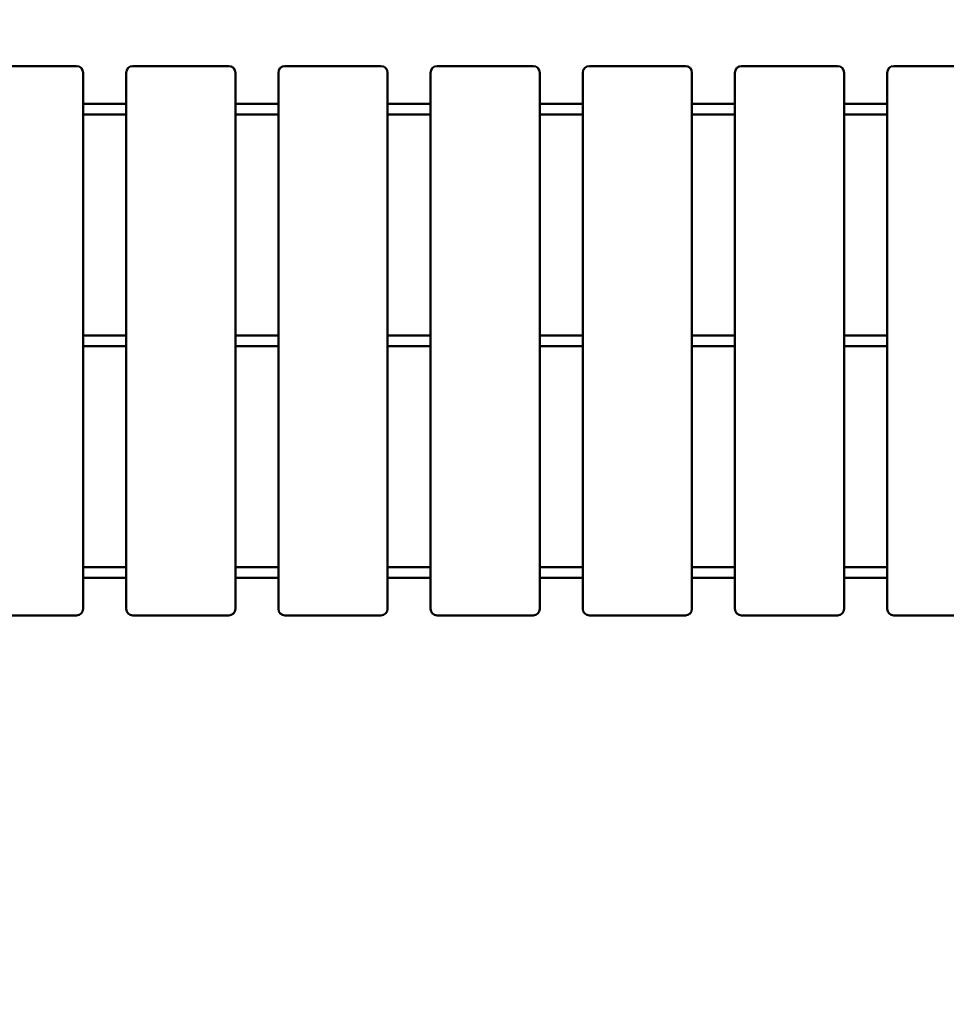
# Model space of a CAD drawing. Units: millimetres. Extents: x 11648 to 24090, y 8874 to 21097.
# Drawn here: x 18279 to 19680, y 12203 to 13691 of the extents above; entities that cross this region are included whole.
import ezdxf

# ---------------------------------------------------------------- set-up
doc = ezdxf.new("R2010")
doc.units = ezdxf.units.MM
doc.header["$LTSCALE"] = 100
doc.layers.add('Widoczne (ISO)', color=7, linetype='Continuous', lineweight=50)
doc.layers.add('Wymiar (ISO)', color=7, linetype='Continuous', lineweight=25)
doc.styles.add('Tekst notatki (ISO)', font='tahoma.ttf')
doc.dimstyles.new('Domyślne (ISO)', dxfattribs={"dimscale": 100, "dimtxt": 3.5, "dimasz": 2.5, "dimexe": 3.175, "dimexo": 0, "dimgap": 0.762, "dimtad": 1, "dimrnd": 1e-08, "dimzin": 0, "dimtxsty": 'Tekst notatki (ISO)', "dimcen": 0.09, "dimdle": 10, "dimclrd": 256, "dimclre": 256, "dimclrt": 256, "dimazin": 0, "dimtfac": 1.001486, "dimtmove": 0, "dimatfit": 3, "dimfxl": 0, "dimtolj": 1, "dimtzin": 0, "dimlwd": -1, "dimlwe": -1, "dimarcsym": 0})

# ---------------------------------------------------------------- blocks, each defined once
blk = doc.blocks.new('*D5')
at = {"layer": 'Defpoints', "color": 0}
for p in [(24089.6, 15488.2), (13440, 12721.9), (13440, 9191)]:
    blk.add_point(p, dxfattribs=at)
at = {"layer": 'Wymiar (ISO)'}
for p, q in [((24089.6, 15488.2), (24089.6, 8873.5)), ((13440, 12721.9), (13440, 8873.5)), ((23839.6, 9191), (13690, 9191))]:
    blk.add_line(p, q, dxfattribs=at)
for points in [[(13690, 9232.7), (13690, 9149.3), (13440, 9191)], [(23839.6, 9232.7), (23839.6, 9149.3), (24089.6, 9191)]]:
    blk.add_solid(points, dxfattribs=at)
at = {"layer": 'Wymiar (ISO)', "insert": (18144.1, 9631.6), "char_height": 350, "attachment_point": 1, "style": 'Tekst notatki (ISO)'}
blk.add_mtext('\\A1;10650', dxfattribs=at)
blk = doc.blocks.new('*D6')
at = {"layer": 'Defpoints', "color": 0}
for p in [(12094.6, 21096.9), (19885.3, 21096.9), (19750.3, 10696.4)]:
    blk.add_point(p, dxfattribs=at)
at = {"layer": 'Wymiar (ISO)'}
for p, q in [((19885.3, 21096.9), (11777.1, 21096.9)), ((12094.6, 10946.4), (12094.6, 20846.9)), ((19750.3, 10696.4), (11777.1, 10696.4))]:
    blk.add_line(p, q, dxfattribs=at)
for points in [[(12053, 20846.9), (12136.3, 20846.9), (12094.6, 21096.9)], [(12053, 10946.4), (12136.3, 10946.4), (12094.6, 10696.4)]]:
    blk.add_solid(points, dxfattribs=at)
at = {"layer": 'Wymiar (ISO)', "insert": (11654.1, 15285.7), "char_height": 350, "attachment_point": 1, "rotation": 90, "style": 'Tekst notatki (ISO)'}
blk.add_mtext('\\A1;10401', dxfattribs=at)

msp = doc.modelspace()

# ---------------------------------------------------------------- linework, layer by layer
at = {"layer": 'Widoczne (ISO)'}
for p, q in [((18365.3, 13620.9), (18220.3, 13620.9)), ((18595.3, 13620.9), (18450.3, 13620.9)), ((18825.3, 13620.9), (18680.3, 13620.9)), ((19055.3, 13620.9), (18910.3, 13620.9)), ((19285.3, 13620.9), (19140.3, 13620.9)), ((19515.3, 13620.9), (19370.3, 13620.9)), ((19745.3, 13620.9), (19600.3, 13620.9)), ((18375.3, 12800.9), (18375.3, 13610.9)), ((18440.3, 13610.9), (18440.3, 12800.9)), ((18605.3, 12800.9), (18605.3, 13610.9)), ((18670.3, 13610.9), (18670.3, 12800.9)), ((18835.3, 12800.9), (18835.3, 13610.9)), ((18900.3, 13610.9), (18900.3, 12800.9)), ((19065.3, 12800.9), (19065.3, 13610.9)), ((19130.3, 13610.9), (19130.3, 12800.9)), ((19295.3, 12800.9), (19295.3, 13610.9)), ((19360.3, 13610.9), (19360.3, 12800.9)), ((19525.3, 12800.9), (19525.3, 13610.9)), ((19590.3, 13610.9), (19590.3, 12800.9)), ((18440.3, 13563.9), (18375.3, 13563.9)), ((18670.3, 13563.9), (18605.3, 13563.9)), ((18900.3, 13563.9), (18835.3, 13563.9)), ((19130.3, 13563.9), (19065.3, 13563.9)), ((19360.3, 13563.9), (19295.3, 13563.9)), ((19590.3, 13563.9), (19525.3, 13563.9)), ((18440.3, 13547.9), (18375.3, 13547.9)), ((18670.3, 13547.9), (18605.3, 13547.9)), ((18900.3, 13547.9), (18835.3, 13547.9)), ((19130.3, 13547.9), (19065.3, 13547.9)), ((19360.3, 13547.9), (19295.3, 13547.9)), ((19590.3, 13547.9), (19525.3, 13547.9)), ((18440.3, 13213.9), (18375.3, 13213.9)), ((18670.3, 13213.9), (18605.3, 13213.9)), ((18900.3, 13213.9), (18835.3, 13213.9)), ((19130.3, 13213.9), (19065.3, 13213.9)), ((19360.3, 13213.9), (19295.3, 13213.9)), ((19590.3, 13213.9), (19525.3, 13213.9)), ((18440.3, 13197.9), (18375.3, 13197.9)), ((18670.3, 13197.9), (18605.3, 13197.9)), ((18900.3, 13197.9), (18835.3, 13197.9)), ((19130.3, 13197.9), (19065.3, 13197.9)), ((19360.3, 13197.9), (19295.3, 13197.9)), ((19590.3, 13197.9), (19525.3, 13197.9)), ((18440.3, 12863.9), (18375.3, 12863.9)), ((18670.3, 12863.9), (18605.3, 12863.9)), ((18900.3, 12863.9), (18835.3, 12863.9)), ((19130.3, 12863.9), (19065.3, 12863.9)), ((19360.3, 12863.9), (19295.3, 12863.9)), ((19590.3, 12863.9), (19525.3, 12863.9)), ((18440.3, 12847.9), (18375.3, 12847.9)), ((18670.3, 12847.9), (18605.3, 12847.9)), ((18900.3, 12847.9), (18835.3, 12847.9)), ((19130.3, 12847.9), (19065.3, 12847.9)), ((19360.3, 12847.9), (19295.3, 12847.9)), ((19590.3, 12847.9), (19525.3, 12847.9)), ((18220.3, 12790.9), (18365.3, 12790.9)), ((18450.3, 12790.9), (18595.3, 12790.9)), ((18680.3, 12790.9), (18825.3, 12790.9)), ((18910.3, 12790.9), (19055.3, 12790.9)), ((19140.3, 12790.9), (19285.3, 12790.9)), ((19370.3, 12790.9), (19515.3, 12790.9)), ((19600.3, 12790.9), (19745.3, 12790.9))]:
    msp.add_line(p, q, dxfattribs=at)
for centre, start, end in [((18365.3, 13610.9), 0, 90), ((18450.3, 13610.9), 90, 180), ((18595.3, 13610.9), 0, 90), ((18680.3, 13610.9), 90, 180), ((18825.3, 13610.9), 0, 90), ((18910.3, 13610.9), 90, 180), ((19055.3, 13610.9), 0, 90), ((19140.3, 13610.9), 90, 180), ((19285.3, 13610.9), 0, 90), ((19370.3, 13610.9), 90, 180), ((19515.3, 13610.9), 0, 90), ((19600.3, 13610.9), 90, 180), ((18365.3, 12800.9), 270, 0), ((18450.3, 12800.9), 180, 270), ((18595.3, 12800.9), 270, 0), ((18680.3, 12800.9), 180, 270), ((18825.3, 12800.9), 270, 0), ((18910.3, 12800.9), 180, 270), ((19055.3, 12800.9), 270, 0), ((19140.3, 12800.9), 180, 270), ((19285.3, 12800.9), 270, 0), ((19370.3, 12800.9), 180, 270), ((19515.3, 12800.9), 270, 0), ((19600.3, 12800.9), 180, 270)]:
    msp.add_arc(centre, 10, start, end, dxfattribs=at)

# ---------------------------------------------------------------- dimensions: what is measured, and where the dimension line sits
at = {"layer": 'Wymiar (ISO)'}
dim = msp.add_linear_dim(base=(12094.638, 21096.9403), p1=(19750.3405, 10696.3519), p2=(19885.3066, 21096.9403), angle=90, dimstyle='Domyślne (ISO)', override={"dimdec": 0, "dimtp": 0, "dimtm": 0, "dimtdec": 2, "dimtofl": 0, "dimatfit": 1}, dxfattribs=at)
dim.commit()
dim.dimension.update_dxf_attribs({"geometry": '*D6', "text_midpoint": (12094.638, 15896.6461), "dimtype": 160})
dim = msp.add_linear_dim(base=(13440, 9191), p1=(24089.6, 15488.2), p2=(13440, 12721.9), dimstyle='Domyślne (ISO)', override={"dimdec": 0, "dimtp": 0, "dimtm": 0, "dimtdec": 2, "dimtofl": 0, "dimatfit": 1}, dxfattribs=at)
dim.commit()
dim.dimension.update_dxf_attribs({"geometry": '*D5', "text_midpoint": (18764.8, 9191), "dimtype": 160})

doc.saveas('drawing.dxf')
